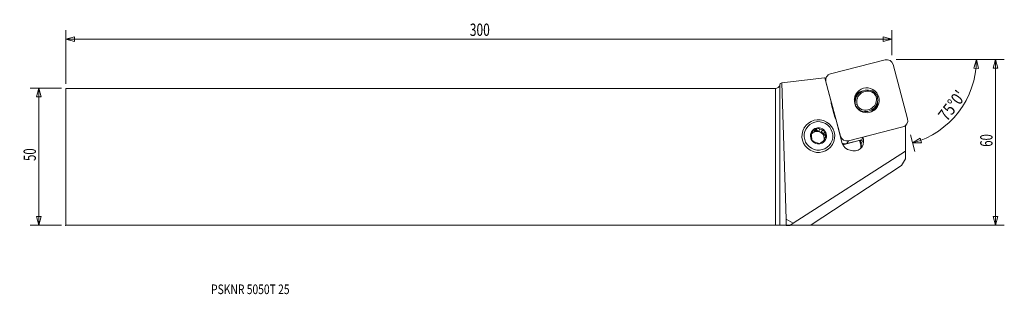
# Model space of a CAD drawing. Units: millimetres. Extents: x -276 to 83, y -50 to 50.
import ezdxf

# ---------------------------------------------------------------- set-up
doc = ezdxf.new("R2010")
doc.units = ezdxf.units.MM
doc.layers.get('0').update_dxf_attribs({"linetype": 'CONTINUOUS'})
for name, color, linetype in [('1', 4, 'CONTINUOUS'), ('2', 7, 'CONTINUOUS'), ('SK1', 4, 'CONTINUOUS'), ('SK2', 7, 'CONTINUOUS'), ('SK6', 5, 'CONTINUOUS')]:
    doc.layers.add(name, color=color, linetype=linetype)
doc.styles.add('iso_b_vert', font='simplex.shx')
doc.dimstyles.get("Standard").update_dxf_attribs({"dimtxt": 0.18, "dimasz": 0.18, "dimexe": 0.18, "dimexo": 0.0625, "dimgap": 0.09, "dimtad": 1, "dimzin": 0, "dimdsep": 52, "dimtxsty": 'Standard', "dimcen": 0.09, "dimadec": 0, "dimazin": 0, "dimtfac": 1, "dimtdec": 4, "dimtofl": 0, "dimtmove": 0, "dimatfit": 3, "dimfxl": 1, "dimtolj": 1, "dimtzin": 0, "dimarcsym": 0})

# ---------------------------------------------------------------- blocks, each defined once
blk = doc.blocks.new('DimnDraft3D1')
at = {"layer": 'SK2', "lineweight": 13}
for p, q in [((-260.557537, 25.075), (-271.895037, 25.075)), ((-268.720037, 25.075), (-269.570775, 21.899997)), ((-267.869298, 21.900003), (-269.570775, 21.899997)), ((-268.720037, 25.075), (-268.720037, -24.925)), ((-268.720037, 25.075), (-267.869298, 21.900003)), ((-260.557537, -24.925), (-271.895037, -24.925)), ((-269.570775, -21.750003), (-267.869298, -21.749997)), ((-268.720037, -24.925), (-269.570775, -21.750003)), ((-268.720037, -24.925), (-267.869298, -21.749997))]:
    blk.add_line(p, q, dxfattribs=at)
at = {"layer": 'SK2', "lineweight": 13, "insert": (-269.845037, -1.488158), "char_height": 4.5, "attachment_point": 7, "rotation": 90, "line_spacing_factor": 1.084337, "style": 'iso_b_vert'}
blk.add_mtext('\\W0.6740;50', dxfattribs=at)
blk = doc.blocks.new('_CLOSED')
at = {"lineweight": -2}
for p, q in [((-1, 0.166667), (0, 0)), ((-1, 0.166667), (-1, -0.166667)), ((0, 0), (-1, -0.166667)), ((0, 0), (-1, 0))]:
    blk.add_line(p, q, dxfattribs=at)
blk = doc.blocks.new('DimnDraft3D2')
at = {"layer": '2', "lineweight": 13}
for p, q in [((43.967463, 35.425), (83.4443, 35.425)), ((80.2693, 35.425), (79.418562, 32.249997)), ((80.2693, -24.925), (80.2693, 35.425)), ((80.2693, 35.425), (81.120039, 32.250003)), ((81.120039, 32.250003), (79.418562, 32.249997)), ((-10.978105, -24.925), (83.4443, -24.925)), ((79.418562, -21.750003), (81.120039, -21.749997)), ((80.2693, -24.925), (79.418562, -21.750003)), ((80.2693, -24.925), (81.120039, -21.749997))]:
    blk.add_line(p, q, dxfattribs=at)
at = {"layer": '2', "lineweight": 13, "insert": (79.1443, 3.686842), "char_height": 4.5, "attachment_point": 7, "rotation": 90, "line_spacing_factor": 1.084337, "style": 'iso_b_vert'}
blk.add_mtext('\\W0.6740;60', dxfattribs=at)
blk = doc.blocks.new('DimnDraft3D3')
at = {"layer": 'SK2', "lineweight": 13}
for p, q in [((-258.970037, 26.6625), (-258.970037, 46.1)), ((-258.970037, 42.925), (-255.79504, 43.775739)), ((-255.79504, 43.775739), (-255.795033, 42.074261)), ((42.379963, 42.925), (39.20496, 43.775739)), ((39.204967, 42.074261), (39.20496, 43.775739)), ((42.379963, 37.0125), (42.379963, 46.1)), ((-258.970037, 42.925), (42.379963, 42.925)), ((-258.970037, 42.925), (-255.795033, 42.074261)), ((42.379963, 42.925), (39.204967, 42.074261))]:
    blk.add_line(p, q, dxfattribs=at)
at = {"layer": 'SK2', "lineweight": 13, "insert": (-111.539773, 44.05), "char_height": 4.5, "attachment_point": 7, "line_spacing_factor": 1.084337, "style": 'iso_b_vert'}
blk.add_mtext('\\W0.7138;300', dxfattribs=at)
blk = doc.blocks.new('DimnDraft3D4')
at = {"layer": '2', "lineweight": 13}
for p, q in [((43.967463, 35.425), (76.41625, 35.425)), ((73.24125, 35.425), (72.310638, 32.272483)), ((73.24125, 35.425), (74.011574, 32.22954)), ((74.011574, 32.22954), (72.310638, 32.272483)), ((49.180176, 7.97851), (50.778549, 2.013298)), ((49.956799, 5.080113), (52.761031, 6.794944)), ((49.956799, 5.080113), (53.242756, 5.163084)), ((52.761031, 6.794944), (53.242756, 5.163084))]:
    blk.add_line(p, q, dxfattribs=at)
blk.add_arc((41.825911, 35.425), 31.415339, 285, 0, dxfattribs=at)
at = {"layer": '2', "lineweight": 13, "insert": (62.528089, 12.647281), "char_height": 4.5, "attachment_point": 7, "rotation": 52.5, "line_spacing_factor": 1.084337, "style": 'iso_b_vert'}
blk.add_mtext("\\W0.8292;75%%d0'", dxfattribs=at)

msp = doc.modelspace()

# ---------------------------------------------------------------- linework, layer by layer
at = {"layer": '1', "lineweight": 18}
for p, q in [((20.064, 30.255), (39.948, 35.351)), ((42.855, 33.651), (48.167, 13.826)), ((2.225, 27.003), (17.825, 28.801)), ((17.944, 28.816), (20.281, 20.094)), ((18.614, 29.158), (18.094, 28.257)), ((1.545, 26.111), (1.705, 26.706)), ((1.545, 26.111), (1.545, -24.93)), ((1.705, 26.706), (2.225, 27.003)), ((3.907, -22.746), (2.225, 27.003)), ((18.382, 27.379), (18.346, 27.317)), ((23.694, 7.554), (18.382, 27.379)), ((0, -24.925), (0, 24.925)), ((29.134, 21.714), (29.08, 21.621)), ((29.658, 22.144), (29.106, 21.189)), ((20.433, 18.95), (21.642, 14.439)), ((29.203, 18.844), (29.146, 18.746)), ((36.121, 17.727), (36.673, 18.682)), ((30.491, 17.053), (30.516, 17.096)), ((36.226, 17.134), (36.242, 17.161)), ((22.083, 13.369), (24.348, 4.916)), ((46.486, 10.951), (26.602, 5.855)), ((46.45, 10.888), (46.486, 10.951)), ((46.891, 11.049), (47.367, 11.173)), ((47.367, 11.063), (47.935, 12.047)), ((47.367, 2.018), (47.367, 11.173)), ((10.4, 10.554), (10.351, 10.469)), ((13.015, 8.42), (13.315, 8.641)), ((13.718, 9.339), (13.315, 8.641)), ((14.125, 9.24), (14.529, 9.938)), ((14.125, 9.24), (14.881, 9.799)), ((15.299, 10.522), (14.881, 9.799)), ((14.881, 9.799), (15.752, 9.422)), ((16.155, 10.12), (15.752, 9.422)), ((16.686, 9.018), (17.089, 9.717)), ((16.686, 9.018), (17.556, 8.642)), ((17.974, 9.365), (17.556, 8.642)), ((17.556, 8.642), (17.671, 7.707)), ((18.074, 8.405), (17.671, 7.707)), ((17.794, 6.704), (18.197, 7.402)), ((23.658, 7.492), (23.694, 7.554)), ((31.843, 7.123), (36.535, 8.347)), ((17.794, 6.704), (17.863, 6.14)), ((20.743, 4.469), (20.792, 4.554)), ((24.972, 4.561), (30.857, 6.069)), ((25.106, 4.792), (24.972, 4.561)), ((31.456, 6.238), (26.018, 4.844)), ((26.602, 5.855), (26.018, 4.844)), ((31.012, 4.716), (30.663, 6.019)), ((30.823, 6.06), (30.95, 5.585)), ((30.95, 5.585), (31.119, 5.971)), ((30.95, 5.585), (31.168, 4.772)), ((31.074, 6.14), (31.119, 5.971)), ((31.119, 5.971), (31.164, 5.804)), ((31.164, 5.804), (31.28, 5.835)), ((32.018, 6.471), (31.168, 4.772)), ((31.843, 7.123), (31.212, 5.679)), ((32.018, 6.471), (31.843, 7.123)), ((47.367, 2.018), (6.392, -24.181)), ((47.367, 2.018), (47.367, -0.766)), ((12.953, -24.707), (45.974, -3.179)), ((45.974, -3.179), (47.367, -0.766)), ((1.545, -24.93), (3.907, -24.969)), ((3.907, -22.746), (3.907, -24.969)), ((6.392, -24.181), (3.907, -22.746)), ((3.907, -24.969), (5.183, -24.969)), ((6.392, -24.181), (5.183, -24.969)), ((5.183, -24.969), (12.953, -24.707))]:
    msp.add_line(p, q, dxfattribs=at)
at = {"layer": '1', "lineweight": 18, "extrusion": (0, 0, -1)}
msp.add_arc((0, 26.525), 1.6, 195, 270, dxfattribs=at)
at = {"layer": '1', "lineweight": 18}
for centre, major_axis, ratio, start_param, end_param in [((40.561, 33.063), (-2.062, 1.191), 0.989133, -2.3616577, -0.7908614), ((16.56, 38.851), (8.833, -5.1), 0.989133, -0.9272011, -0.9153847), ((20.677, 27.967), (-2.062, 1.191), 0.989133, -0.7908614, 0.779935), ((32.804, 19.471), (3.724, -2.15), 0.989133, -3.1415739, -2.9412831), ((33.555, 19.894), (3.897, -2.25), 0.989133, 1.5621083, -2.3758862), ((32.691, 19.592), (-3.949, 2.28), 0.989133, -0.8720219, -0.1298206), ((33.592, 19.958), (-3.464, 2), 0.989133, -1.5706962, 0.7569183), ((32.775, 20.932), (3.897, -2.25), 0.989133, -1.5794843, 0.7657064), ((31.802, 18.051), (-4.98, 2.875), 0.989133, -0.9513254, -0.8474638), ((32.812, 20.995), (-3.464, 2), 0.989133, 1.5708965, -2.3846743), ((33.202, 20.476), (-3.282, 1.895), 0.989133, -2.2265209, -1.7288496), ((33.165, 20.413), (3.715, -2.145), 0.989133, 0.9058251, 1.4219897), ((24.769, 20.061), (-3.897, 2.25), 0.989133, 0.5210134, 0.779935), ((33.004, 18.939), (-3.897, 2.25), 0.989133, -0.000015, 0.2041202), ((33.165, 20.413), (3.715, -2.145), 0.989133, -2.2357676, -1.719603), ((33.202, 20.476), (-3.282, 1.895), 0.989133, 0.9150718, 1.412743), ((32.691, 19.592), (-3.949, 2.28), 0.989133, -3.0118392, -2.496029), ((31.802, 18.051), (-4.98, 2.875), 0.989133, -2.2941224, -2.2647146), ((25.978, 15.55), (-3.897, 2.25), 0.989133, 0.779935, 1.0388565), ((32.224, 19.977), (3.897, -2.25), 0.989133, -0.4169869, -0.0000165), ((45.873, 13.238), (-2.062, 1.191), 0.989133, 2.3507313, -2.3616577), ((15.233, 6.926), (-2.23, 1.287), 0.989133, -0.2080231, 0.000009), ((15.131, 6.747), (2.23, -1.287), 0.989133, 0.5283429, 3.0559507), ((15.637, 7.624), (-2.23, 1.287), 0.989133, 0.4414427, 0.8391745), ((15.637, 7.624), (-2.23, 1.287), 0.989133, -0.6057548, -0.2080231), ((15.233, 6.926), (-2.23, 1.287), 0.989133, -1.2552206, -0.6057548), ((15.637, 7.624), (-2.23, 1.287), 0.989133, -1.6529524, -1.2552206), ((15.233, 6.926), (-2.23, 1.287), 0.989133, -2.3024182, -1.6529524), ((15.637, 7.624), (-2.23, 1.287), 0.989133, -2.7001499, -2.3024182), ((25.989, 8.142), (-2.062, 1.191), 0.989133, 0.779935, 2.3507313), ((15.637, 7.624), (-2.23, 1.287), 0.989133, 1.4886403, 1.886372), ((15.637, 7.624), (-2.23, 1.287), 0.989133, 2.5358378, 2.9335696), ((15.131, 6.747), (2.23, -1.287), 0.989133, 0.1999484, 0.5283429), ((15.233, 6.926), (-2.23, 1.287), 0.989133, -3.0228432, -2.7001499), ((25.405, 7.132), (2.062, -1.191), 0.989133, -1.5293563, -0.7908614), ((27.6, 5.749), (2.922, -1.687), 0.989133, -2.3616577, -1.1652119), ((24.638, 5.81), (-1.126, 0.65), 0.989133, 1.964929, 2.3507313), ((28.632, 5.603), (-3.043, 1.757), 0.989133, 1.6745368, -2.3616577), ((31.023, 4.735), (0.145, 0.039), 0.104528, -1.6749466, -0.0925141), ((27.618, 3.846), (-3.051, 1.761), 0.989133, -2.8416832, -2.3616577), ((27.629, 3.865), (3.181, -1.836), 0.989133, 0.3605324, 0.779935)]:
    msp.add_ellipse(centre, major_axis=major_axis, ratio=ratio, start_param=start_param, end_param=end_param, dxfattribs=at)
for centre, major_axis in [((33.275, 20.603), (-3.949, 2.28)), ((15.596, 7.554), (5.196, -3)), ((15.652, 7.651), (4.534, -2.617)), ((15.652, 7.651), (2.553, -1.474))]:
    msp.add_ellipse(centre, major_axis=major_axis, ratio=0.989133, dxfattribs=at)
at = {"layer": '1', "lineweight": 18, "extrusion": (0, 0, -1)}
for centre, major_axis, ratio, start_param, end_param in [((31.173, 5.823), (0.037, -0.145), 0.091882, -0.1167573, 1.4656746), ((0, -24.932), (1.6, 0), 0.004363, -1.5707963, -0.2617994)]:
    msp.add_ellipse(centre, major_axis=major_axis, ratio=ratio, start_param=start_param, end_param=end_param, dxfattribs=at)
at = {"layer": '1', "lineweight": 18}
for points, knots in [([(28.783, 20.903), (28.794, 20.941), (28.806, 20.98), (28.863, 21.147), (28.914, 21.276), (29.032, 21.53), (29.098, 21.656), (29.247, 21.902), (29.329, 22.023), (29.594, 22.37), (29.796, 22.583), (30.024, 22.776)], [0, 0, 0, 0, 0.055803, 0.055803, 0.2446424, 0.2446424, 0.4334818, 0.4334818, 0.6223212, 0.6223212, 1, 1, 1, 1]), ([(36.813, 19.015), (36.805, 18.911), (36.793, 18.807), (36.759, 18.582), (36.736, 18.462), (36.653, 18.106), (36.578, 17.874), (36.435, 17.535), (36.383, 17.423), (36.298, 17.262), (36.269, 17.209), (36.239, 17.157)], [0, 0, 0, 0, 0.1591953, 0.1591953, 0.3463007, 0.3463007, 0.7205115, 0.7205115, 0.9076169, 0.9076169, 1, 1, 1, 1]), ([(13.718, 9.339), (13.591, 9.247), (13.465, 9.156), (13.217, 8.978), (13.096, 8.891), (12.976, 8.806)], [0, 0, 0, 0, 0.5, 0.5, 1, 1, 1, 1]), ([(12.976, 8.806), (12.992, 8.647), (13.008, 8.486), (13.041, 8.165), (13.058, 8.005), (13.076, 7.846)], [0, 0, 0, 0, 0.5, 0.5, 1, 1, 1, 1]), ([(15.299, 10.522), (15.172, 10.425), (15.044, 10.328), (14.786, 10.132), (14.657, 10.035), (14.529, 9.938)], [0, 0, 0, 0, 0.5, 0.5, 1, 1, 1, 1]), ([(17.974, 9.365), (17.828, 9.421), (17.68, 9.479), (17.384, 9.596), (17.237, 9.656), (17.089, 9.717)], [0, 0, 0, 0, 0.5, 0.5, 1, 1, 1, 1]), ([(18.326, 6.492), (18.304, 6.64), (18.282, 6.791), (18.239, 7.094), (18.218, 7.247), (18.197, 7.402)], [0, 0, 0, 0, 0.5, 0.5, 1, 1, 1, 1]), ([(13.328, 5.933), (13.468, 5.865), (13.61, 5.797), (13.896, 5.663), (14.039, 5.597), (14.184, 5.531)], [0, 0, 0, 0, 0.5, 0.5, 1, 1, 1, 1]), ([(16.745, 5.31), (16.618, 5.218), (16.492, 5.126), (16.244, 4.948), (16.123, 4.861), (16.003, 4.776)], [0, 0, 0, 0, 0.5, 0.5, 1, 1, 1, 1]), ([(18.326, 6.492), (18.199, 6.395), (18.072, 6.298), (17.813, 6.102), (17.684, 6.005), (17.556, 5.909)], [0, 0, 0, 0, 0.5, 0.5, 1, 1, 1, 1])]:
    msp.add_open_spline(points, degree=3, knots=knots, dxfattribs=at)
for points in [[(29.871, 22.605), (29.55, 22.336), (29.227, 22.065), (28.897, 21.789)], [(30.024, 22.776), (30.121, 22.845), (30.222, 22.91), (30.325, 22.971)], [(35.814, 23.729), (35.733, 23.614), (35.651, 23.499), (35.57, 23.384)], [(36.689, 21.894), (36.835, 21.923), (36.981, 21.952), (37.127, 21.981)], [(29.203, 18.844), (29.374, 18.916), (29.544, 18.987), (29.715, 19.059)], [(30.834, 17.569), (30.728, 17.411), (30.622, 17.254), (30.516, 17.096)], [(16.155, 10.12), (15.86, 10.254), (15.576, 10.388), (15.299, 10.522)], [(18.074, 8.405), (18.038, 8.73), (18.005, 9.049), (17.974, 9.365)], [(13.199, 6.843), (13.241, 6.528), (13.284, 6.226), (13.328, 5.933)], [(15.118, 5.128), (15.419, 5.003), (15.713, 4.887), (16.003, 4.776)]]:
    msp.add_open_spline(points, degree=3, dxfattribs=at)
msp.add_point((-258.97, -24.925), dxfattribs=at)
at = {"layer": 'SK1', "lineweight": 18}
for p, q in [((-258.97, 24.925), (0, 24.925)), ((-258.97, 24.925), (-258.97, -24.925)), ((0, -24.925), (0, 24.925)), ((-258.97, -24.925), (0, -24.925))]:
    msp.add_line(p, q, dxfattribs=at)

# ---------------------------------------------------------------- texts
at = {"layer": 'SK6', "lineweight": 13, "insert": (-205.923, -49.987), "char_height": 3.5, "attachment_point": 7, "line_spacing_factor": 1.084337, "style": 'iso_b_vert'}
msp.add_mtext('\\W0.7875;PSKNR 5050T 25', dxfattribs=at)

# ---------------------------------------------------------------- dimensions: what is measured, and where the dimension line sits
at = {"layer": '2', "lineweight": 13}
dim = msp.add_linear_dim(base=(80.2693, 35.425), p1=(-10.978105, -24.925), p2=(43.967463, 35.425), angle=90, dimstyle='Standard', override={"dimtxt": 4.5, "dimasz": 3.175, "dimexe": 3.175, "dimexo": 1.5875, "dimgap": 2.25, "dimtad": 1, "dimtih": 0, "dimtoh": 0, "dimdec": 1, "dimzin": 8, "dimpost": '<>', "dimtxsty": 'iso_b_vert', "dimblk1": 'CLOSED', "dimblk2": 'CLOSED', "dimsah": 1, "dimclrd": 9, "dimclre": 150, "dimclrt": 43, "dimtm": -0.005, "dimtdec": 2, "dimtofl": 1, "dimtmove": 0}, dxfattribs=at)
dim.commit()
dim.dimension.update_dxf_attribs({"geometry": 'DimnDraft3D2', "text_midpoint": (80.2693, 5.25)})
dim = msp.add_angular_dim_2l(base=(66.749, 16.301), line1=((42.299, 33.66), (48.769, 9.512)), line2=((42.38, 35.425), (37.617, 35.425)), dimstyle='Standard', override={"dimpost": '<>'}, dxfattribs=at)
dim.commit()
dim.dimension.update_dxf_attribs({"geometry": 'DimnDraft3D4', "text_midpoint": (63.179, 19.04)})
at = {"layer": 'SK2', "lineweight": 13}
dim = msp.add_linear_dim(base=(42.379963, 42.925), p1=(-258.970037, 26.6625), p2=(42.379963, 37.0125), dimstyle='Standard', override={"dimtxt": 4.5, "dimasz": 3.175, "dimexe": 3.175, "dimexo": 1.5875, "dimgap": 2.25, "dimtad": 1, "dimtih": 0, "dimdec": 1, "dimzin": 8, "dimpost": '<>', "dimtxsty": 'iso_b_vert', "dimblk1": 'CLOSED', "dimblk2": 'CLOSED', "dimsah": 1, "dimclrd": 9, "dimclre": 150, "dimclrt": 43, "dimtm": -0.005, "dimtdec": 2, "dimtofl": 1, "dimtmove": 0}, dxfattribs=at)
dim.commit()
dim.dimension.update_dxf_attribs({"geometry": 'DimnDraft3D3', "text_midpoint": (-108.295037, 42.925)})
dim = msp.add_linear_dim(base=(-268.72, -24.925), p1=(-260.558, 25.075), p2=(-260.558, -24.925), angle=90, dimstyle='Standard', override={"dimtxt": 4.5, "dimasz": 3.175, "dimexe": 3.175, "dimexo": 1.5875, "dimgap": 2.25, "dimtad": 1, "dimtih": 0, "dimtoh": 0, "dimdec": 1, "dimzin": 8, "dimpost": '<>', "dimtxsty": 'iso_b_vert', "dimblk1": 'CLOSED', "dimblk2": 'CLOSED', "dimsah": 1, "dimclrd": 9, "dimclre": 150, "dimclrt": 43, "dimtm": -0.005, "dimtdec": 2, "dimtofl": 1, "dimtmove": 0}, dxfattribs=at)
dim.commit()
dim.dimension.update_dxf_attribs({"geometry": 'DimnDraft3D1', "text_midpoint": (-268.72, 0.075)})

doc.saveas('drawing.dxf')
